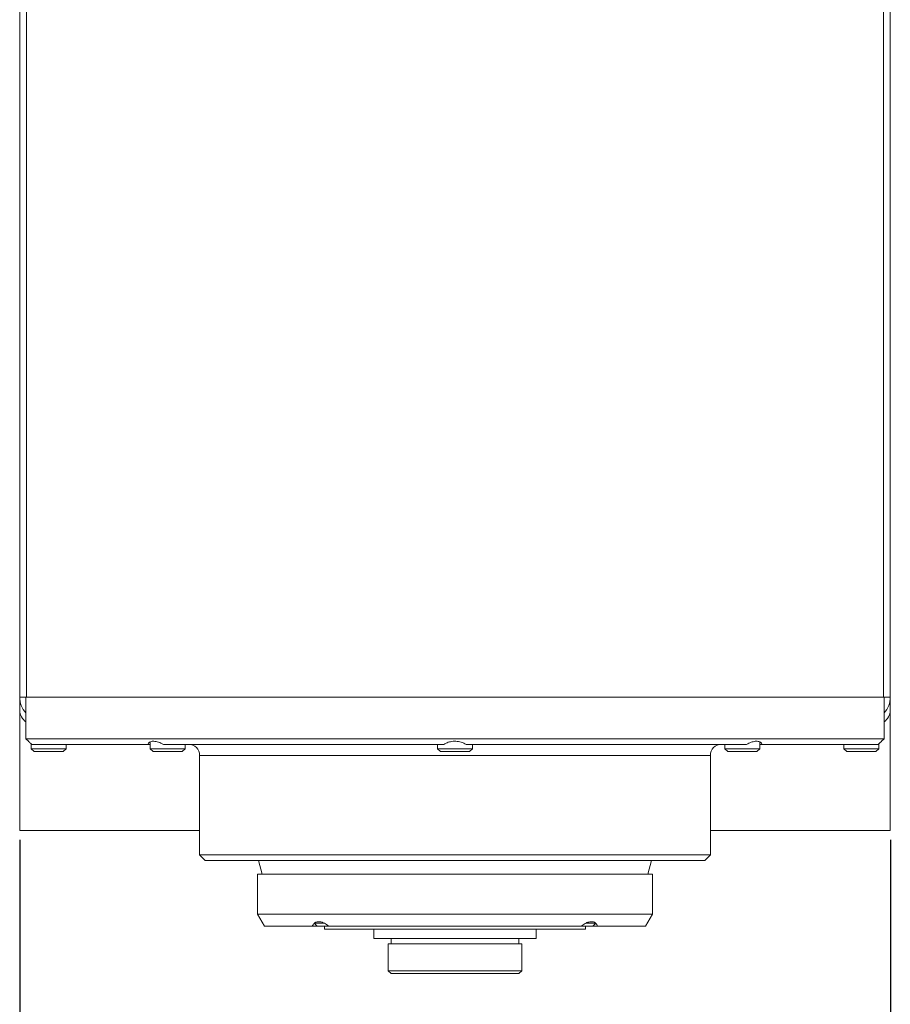
# Model space of a CAD drawing. Units: inches. Extents: x 0.5 to 87.5, y 0.5 to 67.5.
# Drawn here: x 53.4 to 62.8, y 12.3 to 22.9 of the extents above; entities that cross this region are included whole.
import ezdxf

# ---------------------------------------------------------------- set-up
doc = ezdxf.new("R2010")
doc.units = ezdxf.units.IN
doc.header["$LTSCALE"] = 4
doc.header["$MEASUREMENT"] = 0
doc.header["$PDSIZE"] = -1
doc.layers.add('SLD-0', color=7, linetype='Continuous')
doc.dimstyles.get("Standard").update_dxf_attribs({"dimtxt": 0.18, "dimasz": 0.18, "dimexe": 0.18, "dimexo": 0.0625, "dimgap": 0.09, "dimtad": 0, "dimtih": 1, "dimtoh": 1, "dimdec": 4, "dimzin": 0, "dimdsep": 46, "dimtxsty": 'Standard', "dimcen": 0.09, "dimadec": 0, "dimazin": 0, "dimtfac": 1, "dimtdec": 4, "dimtofl": 0, "dimtmove": 0, "dimatfit": 3, "dimfxl": 0, "dimtolj": 1, "dimtzin": 0, "dimarcsym": 0})

# ---------------------------------------------------------------- blocks, each defined once
blk = doc.blocks.new('*D10')
at = {"layer": 'Defpoints', "color": 0, "transparency": 16777216}
for p in [(53.412, 14.167), (62.787, 14.167), (62.787, 9.88)]:
    blk.add_point(p, dxfattribs=at)
at = {"layer": 'SLD-0', "color": 0, "lineweight": -2, "transparency": 16777216}
for p, q in [((53.412, 14.067), (53.412, 9.63)), ((62.787, 14.067), (62.787, 9.63)), ((53.672, 9.88), (57.479, 9.88)), ((62.527, 9.88), (58.719, 9.88))]:
    blk.add_line(p, q, dxfattribs=at)
at = {"layer": 'SLD-0', "color": 0, "transparency": 16777216}
for points in [[(53.672, 9.923), (53.672, 9.837), (53.412, 9.88)], [(62.527, 9.923), (62.527, 9.837), (62.787, 9.88)]]:
    blk.add_solid(points, dxfattribs=at)
at = {"layer": 'SLD-0', "color": 0, "transparency": 16777216, "insert": (58.099, 9.88), "char_height": 0.25, "attachment_point": 5}
blk.add_mtext('\\A1;9.375', dxfattribs=at)

msp = doc.modelspace()

# ---------------------------------------------------------------- linework, layer by layer
at = {"color": 7, "linetype": 'Continuous', "lineweight": 15}
for p, q in [((53.4116, 15.6045), (53.4116, 26.6045)), ((53.4848, 26.6045), (53.4848, 15.6045)), ((62.7134, 15.6045), (62.7134, 26.6045)), ((62.7866, 26.6045), (62.7866, 15.6045)), ((53.4116, 15.6045), (53.4848, 15.6045)), ((53.4116, 15.6045), (53.4116, 15.4581)), ((53.4791, 15.6045), (53.4791, 15.1545)), ((53.4848, 15.6045), (55.5259, 15.6045)), ((55.5259, 15.6045), (55.7027, 15.6045)), ((55.7027, 15.6045), (60.4956, 15.6045)), ((60.4956, 15.6045), (60.6723, 15.6045)), ((60.6723, 15.6045), (62.7134, 15.6045)), ((62.7134, 15.6045), (62.7866, 15.6045)), ((62.7191, 15.1545), (62.7191, 15.6045)), ((62.7866, 15.4581), (62.7866, 15.6045)), ((53.4116, 14.167), (53.4116, 15.4581)), ((62.7866, 15.4581), (62.7866, 14.167)), ((53.4791, 15.1545), (53.5062, 15.1275)), ((53.4791, 15.1545), (62.3674, 15.1545)), ((53.5366, 15.0984), (53.5366, 15.0478)), ((54.7915, 15.0945), (53.5407, 15.0945)), ((53.9116, 15.0478), (53.9116, 15.0945)), ((54.7915, 15.0945), (54.818, 15.0945)), ((54.818, 15.1212), (54.818, 15.0478)), ((57.9799, 15.0945), (54.9601, 15.0945)), ((55.193, 15.0478), (55.193, 15.0945)), ((57.9116, 15.0945), (57.9116, 15.0478)), ((61.2382, 15.0945), (58.2183, 15.0945)), ((58.2866, 15.0478), (58.2866, 15.0945)), ((61.0052, 15.0945), (61.0052, 15.0478)), ((61.3802, 15.0478), (61.3802, 15.1202)), ((61.3802, 15.0945), (61.4067, 15.0945)), ((62.6576, 15.0945), (61.4067, 15.0945)), ((62.2866, 15.0945), (62.2866, 15.0478)), ((62.3674, 15.1545), (62.7191, 15.1545)), ((62.6616, 15.0478), (62.6616, 15.0984)), ((62.692, 15.1275), (62.7191, 15.1545)), ((53.5366, 15.0478), (53.5679, 15.0165)), ((53.5366, 15.0478), (53.8491, 15.0478)), ((53.8282, 15.0165), (53.5679, 15.0165)), ((53.8804, 15.0165), (53.8282, 15.0165)), ((53.8491, 15.0478), (53.9116, 15.0478)), ((53.8804, 15.0165), (53.9116, 15.0478)), ((54.818, 15.0478), (54.8493, 15.0165)), ((54.818, 15.0478), (55.1927, 15.0478)), ((55.1618, 15.0165), (54.8493, 15.0165)), ((55.1618, 15.0165), (55.193, 15.0478)), ((55.1927, 15.0478), (55.193, 15.0478)), ((55.3491, 14.9745), (55.3491, 13.9045)), ((60.6398, 14.9745), (55.3491, 14.9745)), ((57.9116, 15.0478), (57.9429, 15.0165)), ((57.9116, 15.0478), (58.2866, 15.0478)), ((58.2554, 15.0165), (57.9429, 15.0165)), ((58.2554, 15.0165), (58.2866, 15.0478)), ((60.8491, 14.9745), (60.6398, 14.9745)), ((60.8491, 13.9045), (60.8491, 14.9745)), ((61.0052, 15.0478), (61.0365, 15.0165)), ((61.0052, 15.0478), (61.3802, 15.0478)), ((61.349, 15.0165), (61.0365, 15.0165)), ((61.349, 15.0165), (61.3802, 15.0478)), ((62.2866, 15.0478), (62.3179, 15.0165)), ((62.2866, 15.0478), (62.6616, 15.0478)), ((62.6304, 15.0165), (62.3179, 15.0165)), ((62.6304, 15.0165), (62.6616, 15.0478)), ((53.6616, 14.167), (53.4116, 14.167)), ((53.6616, 14.167), (55.3491, 14.167)), ((60.8491, 14.167), (62.5366, 14.167)), ((62.7866, 14.167), (62.5366, 14.167)), ((55.3491, 13.9045), (55.4091, 13.8445)), ((55.3491, 13.9045), (60.6398, 13.9045)), ((60.6398, 13.9045), (60.8491, 13.9045)), ((60.7891, 13.8445), (60.8491, 13.9045)), ((60.5843, 13.8445), (55.4091, 13.8445)), ((55.983, 13.8445), (56.0223, 13.6975)), ((60.1759, 13.6975), (60.2153, 13.8445)), ((60.7891, 13.8445), (60.5843, 13.8445)), ((55.9741, 13.6961), (55.9741, 13.2661)), ((60.2241, 13.6961), (55.9741, 13.6961)), ((60.1759, 13.6975), (56.0223, 13.6975)), ((56.5243, 13.6975), (56.5243, 13.6961)), ((56.661, 13.6975), (56.661, 13.6961)), ((56.9735, 13.6961), (56.9735, 13.6975)), ((59.2242, 13.6975), (59.2242, 13.6961)), ((59.5367, 13.6961), (59.5367, 13.6975)), ((59.6739, 13.6961), (59.6739, 13.6975)), ((60.2241, 13.2661), (60.2241, 13.6961)), ((55.9741, 13.2661), (56.0492, 13.1361)), ((55.9741, 13.2661), (60.2241, 13.2661)), ((60.1491, 13.1361), (60.2241, 13.2661)), ((56.5828, 13.1673), (56.6141, 13.1361)), ((56.5828, 13.1673), (56.6912, 13.1673)), ((59.5076, 13.1673), (59.6148, 13.1673)), ((59.5836, 13.1361), (59.6148, 13.1673)), ((56.5625, 13.1361), (56.0492, 13.1361)), ((56.5625, 13.1361), (56.6141, 13.1361)), ((56.7422, 13.1361), (56.6141, 13.1361)), ((56.6941, 13.1361), (56.6941, 13.1049)), ((56.6941, 13.1049), (59.5041, 13.1049)), ((59.456, 13.1361), (56.7416, 13.1361)), ((57.2241, 13.1049), (57.2241, 13.0049)), ((58.9741, 13.0049), (58.9741, 13.1049)), ((59.5836, 13.1361), (59.4567, 13.1361)), ((59.5041, 13.1049), (59.5041, 13.1361)), ((59.5836, 13.1361), (59.6351, 13.1361)), ((60.1491, 13.1361), (59.6351, 13.1361)), ((57.2241, 13.0049), (58.9741, 13.0049)), ((57.3804, 12.9449), (57.3804, 12.6549)), ((57.3804, 12.9449), (58.8179, 12.9449)), ((57.4104, 13.0049), (57.4104, 12.9449)), ((58.7879, 12.9449), (58.7879, 13.0049)), ((58.8179, 12.6549), (58.8179, 12.9449)), ((57.3804, 12.6549), (57.4104, 12.6249)), ((57.3804, 12.6549), (58.8179, 12.6549)), ((58.7879, 12.6249), (57.4104, 12.6249)), ((58.7879, 12.6249), (58.8179, 12.6549))]:
    msp.add_line(p, q, dxfattribs=at)
for centre, radius, start, end in [((53.6616, 15.6045), 0.25, 180, 223.11361), ((62.5366, 15.6045), 0.25, 316.88639, 0), ((53.5663, 15.4653), 0.1549, 182.65154, 235.73201), ((62.6319, 15.4653), 0.1549, 304.26799, 357.34846), ((55.2291, 14.9745), 0.12, 0, 90), ((60.9691, 14.9745), 0.12, 90, 180)]:
    msp.add_arc(centre, radius, start, end, dxfattribs=at)
for points, knots in [([(53.5407, 15.0945), (53.5319, 15.103), (53.5142, 15.1199), (53.5035, 15.1301), (53.5059, 15.1278), (53.5062, 15.1275)], [0, 0, 0, 0, 0.4693723, 0.9416437, 1, 1, 1, 1]), ([(54.9601, 15.0945), (54.942, 15.1033), (54.9058, 15.1207), (54.8559, 15.1306), (54.819, 15.1254), (54.7996, 15.1111), (54.7936, 15.0988), (54.7915, 15.0945)], [0, 0, 0, 0, 0.234696, 0.4708408, 0.6837073, 0.8895169, 1, 1, 1, 1]), ([(58.2183, 15.0945), (58.2019, 15.1033), (58.1689, 15.1207), (58.1088, 15.1306), (58.0511, 15.1254), (58.0087, 15.1111), (57.9874, 15.0988), (57.9799, 15.0945)], [0, 0, 0, 0, 0.2346954, 0.4708405, 0.6837072, 0.8895169, 1, 1, 1, 1]), ([(61.4067, 15.0945), (61.4015, 15.1033), (61.3911, 15.1207), (61.356, 15.1306), (61.3112, 15.1254), (61.2707, 15.1111), (61.2466, 15.0988), (61.2382, 15.0945)], [0, 0, 0, 0, 0.234696, 0.4708408, 0.6837073, 0.8895169, 1, 1, 1, 1]), ([(62.692, 15.1275), (62.6913, 15.1268), (62.6897, 15.1253), (62.6747, 15.111), (62.662, 15.0988), (62.6576, 15.0945)], [0, 0, 0, 0, 0.3673894, 0.7790251, 1, 1, 1, 1]), ([(56.7416, 13.1361), (56.7252, 13.1475), (56.6924, 13.1704), (56.6431, 13.1871), (56.6044, 13.1838), (56.5772, 13.1659), (56.5676, 13.1464), (56.5625, 13.1361)], [0, 0, 0, 0, 0.217146, 0.4361827, 0.6308682, 0.8057723, 1, 1, 1, 1]), ([(59.6351, 13.1361), (59.6293, 13.1475), (59.6177, 13.1704), (59.584, 13.1871), (59.5422, 13.1838), (59.4983, 13.1659), (59.4706, 13.1464), (59.456, 13.1361)], [0, 0, 0, 0, 0.217146, 0.4361827, 0.6308682, 0.8057723, 1, 1, 1, 1])]:
    msp.add_open_spline(points, degree=3, knots=knots, dxfattribs=at)

# ---------------------------------------------------------------- dimensions: what is measured, and where the dimension line sits
at = {"layer": 'SLD-0'}
dim = msp.add_linear_dim(base=(62.7866, 9.8799), p1=(53.4116, 14.167), p2=(62.7866, 14.167), dimstyle='Standard', override={"dimscale": 2, "dimtxt": 0.125, "dimasz": 0.13, "dimexe": 0.125, "dimexo": 0.05, "dimgap": 0.06, "dimdec": 3, "dimadec": 2, "dimtdec": 2}, dxfattribs=at)
dim.commit()
dim.dimension.update_dxf_attribs({"geometry": '*D10', "text_midpoint": (58.0991, 9.8799)})

doc.saveas('drawing.dxf')
